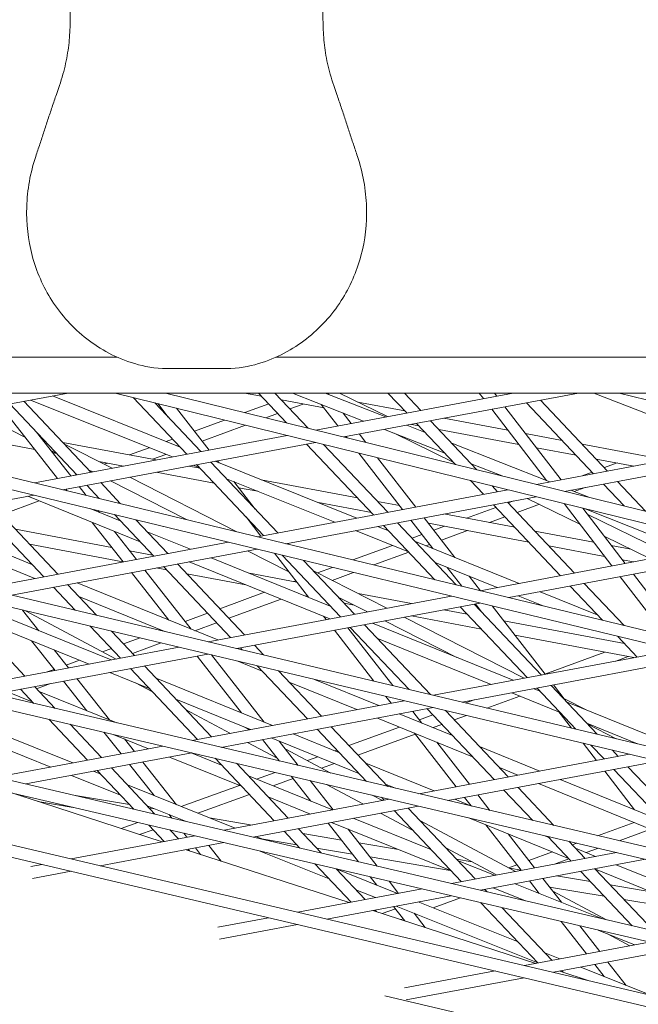
# Model space of a CAD drawing. Units: millimetres. Extents: x -4811 to 3814, y -4632 to 3814.
# Drawn here: x -717 to -640, y -1612 to -1489 of the extents above; entities that cross this region are included whole.
import ezdxf

# ---------------------------------------------------------------- set-up
doc = ezdxf.new("R2010")
doc.units = ezdxf.units.MM
doc.linetypes.add('STRICHPUNKT', pattern=[25.4, 12.7, -6.35, 0, -6.35])
doc.layers.add('BEM-SI-MIN', color=255, linetype='Continuous')
doc.layers.add('SICHER-MIN', color=7, linetype='STRICHPUNKT')
doc.layers.add('DNA Tower XL.04', color=252, linetype='Continuous', plot=False)
doc.styles.get("Standard").update_dxf_attribs({"font": 'arial.ttf'})
doc.dimstyles.new('Europa 1-75', dxfattribs={"dimscale": 50, "dimtxt": 2.5, "dimasz": 3, "dimexe": 2, "dimexo": 2.5, "dimgap": 2, "dimtad": 0, "dimdec": 3, "dimlfac": 0.001, "dimzin": 0, "dimtxsty": 'Standard', "dimcen": 0, "dimadec": 0, "dimazin": 0, "dimtfac": 1, "dimtdec": 3, "dimtofl": 0, "dimtmove": 0, "dimatfit": 3, "dimfxl": 2, "dimfxlon": 1, "dimtolj": 1, "dimtzin": 0, "dimlwd": -1, "dimlwe": -1, "dimarcsym": 0})

# ---------------------------------------------------------------- blocks, each defined once
blk = doc.blocks.new('*D84')
at = {"layer": 'BEM-SI-MIN', "color": 0, "transparency": 16777216}
for p, q in [((-4322.98, 1987.88), (-4422.14, 1987.88)), ((-4322.14, 1837.88), (-4322.14, 381.91)), ((-4322.14, -1837.93), (-4322.14, -381.95)), ((-4322.93, -1987.93), (-4422.14, -1987.93))]:
    blk.add_line(p, q, dxfattribs=at)
for points in [[(-4347.14, 1837.88), (-4297.14, 1837.88), (-4322.14, 1987.88)], [(-4347.14, -1837.93), (-4297.14, -1837.93), (-4322.14, -1987.93)]]:
    blk.add_solid(points, dxfattribs=at)
at = {"layer": 'BEM-SI-MIN', "color": 0, "transparency": 16777216, "insert": (-4322.14, -0.02), "char_height": 125, "attachment_point": 5, "rotation": 90}
blk.add_mtext('\\A1;3,976m', dxfattribs=at)
blk = doc.blocks.new('*D86')
at = {"layer": 'BEM-SI-MIN', "color": 0, "transparency": 16777216}
for p, q in [((-4610.74, 3813.93), (-4810.74, 3813.93)), ((-4710.74, 3663.93), (-4710.74, 381.46)), ((-4710.74, -3663.93), (-4710.74, -381.46)), ((-4610.74, -3813.93), (-4810.74, -3813.93))]:
    blk.add_line(p, q, dxfattribs=at)
for points in [[(-4735.74, 3663.93), (-4685.74, 3663.93), (-4710.74, 3813.93)], [(-4735.74, -3663.93), (-4685.74, -3663.93), (-4710.74, -3813.93)]]:
    blk.add_solid(points, dxfattribs=at)
at = {"layer": 'BEM-SI-MIN', "color": 0, "transparency": 16777216, "insert": (-4710.74, 0), "char_height": 125, "attachment_point": 5, "rotation": 90}
blk.add_mtext('\\A1;7,628m', dxfattribs=at)
blk = doc.blocks.new('*D88')
at = {"layer": 'BEM-SI-MIN', "color": 0, "transparency": 16777216}
for p, q in [((-1774.22, -4197.39), (-381.93, -4197.39)), ((1774.23, -4197.39), (381.94, -4197.39)), ((-1924.22, -4200.02), (-1924.22, -4297.39)), ((1924.23, -4199.34), (1924.23, -4297.39))]:
    blk.add_line(p, q, dxfattribs=at)
for points in [[(-1774.22, -4172.39), (-1774.22, -4222.39), (-1924.22, -4197.39)], [(1774.23, -4172.39), (1774.23, -4222.39), (1924.23, -4197.39)]]:
    blk.add_solid(points, dxfattribs=at)
at = {"layer": 'BEM-SI-MIN', "color": 0, "transparency": 16777216, "insert": (0.01, -4197.39), "char_height": 125, "attachment_point": 5}
blk.add_mtext('\\A1;3,848m', dxfattribs=at)
blk = doc.blocks.new('*D90')
at = {"layer": 'BEM-SI-MIN', "color": 0, "transparency": 16777216}
for p, q in [((-3813.93, -4432.04), (-3813.93, -4632.04)), ((3813.93, -4432.04), (3813.93, -4632.04)), ((-3663.93, -4532.04), (-381.46, -4532.04)), ((3663.93, -4532.04), (381.46, -4532.04))]:
    blk.add_line(p, q, dxfattribs=at)
for points in [[(-3663.93, -4507.04), (-3663.93, -4557.04), (-3813.93, -4532.04)], [(3663.93, -4507.04), (3663.93, -4557.04), (3813.93, -4532.04)]]:
    blk.add_solid(points, dxfattribs=at)
at = {"layer": 'BEM-SI-MIN', "color": 0, "transparency": 16777216, "insert": (0, -4532.04), "char_height": 125, "attachment_point": 5}
blk.add_mtext('\\A1;7,628m', dxfattribs=at)

msp = doc.modelspace()

# ---------------------------------------------------------------- linework, layer by layer
at = {"layer": 'DNA Tower XL.04', "color": 7, "linetype": 'Continuous', "lineweight": 0}
for p, q in [((-724.7016, -1531.1382, 7739.6859), (-704.8869, -1531.1382, 7739.6859)), ((-685.1133, -1531.1382, 7739.6859), (4.7015, -1531.1382, 7739.6859)), ((-691.2972, -1532.5522, 7739.6859), (-698.7028, -1532.5522, 7739.6859)), ((-886.8397, -1535.5956, 7739.6859), (239.3818, -1799.7483, 7739.6859)), ((-880.2709, -1535.5956, 7739.6859), (239.6788, -1798.2772, 7739.6859)), ((-830.5782, -1535.5956, 7739.6859), (264.45, -1795.7398, 7739.6859)), ((-824.0885, -1535.5956, 7739.6859), (264.7477, -1794.2687, 7739.6859)), ((-711.0323, -1535.5956, 7739.6859), (-724.9028, -1538.1976, 7739.6859)), ((-723.9272, -1535.5956, 7739.6859), (3.9272, -1535.5956, 7739.6859)), ((-716.5342, -1536.6277, 7739.6859), (-708.1776, -1545.4722, 7739.6859)), ((-698.0225, -1543.5672, 7739.6859), (-715.694, -1536.4701, 7739.6859)), ((-697.0609, -1542.337, 7739.6859), (-712.9506, -1535.9554, 7739.6859)), ((-711.0324, -1535.5956, 7739.6859), (-705.1729, -1535.5956, 7739.6859)), ((-705.173, -1535.5956, 7739.6859), (313.9878, -1786.4969, 7739.6859)), ((-702.9022, -1536.1546, 7739.6859), (-696.2183, -1543.2287, 7739.6859)), ((-698.8981, -1535.5956, 7739.6859), (314.2897, -1785.0265, 7739.6859)), ((-698.898, -1535.5956, 7739.6859), (-689.0393, -1535.5956, 7739.6859)), ((-689.0394, -1535.5956, 7739.6859), (-686.9104, -1535.995, 7739.6859)), ((-687.2877, -1535.5956, 7739.6859), (-683.7685, -1539.3202, 7739.6859)), ((-685.2241, -1535.5956, 7739.6859), (-681.0794, -1539.9823, 7739.6859)), ((-684.4022, -1536.4655, 7739.6859), (-679.11, -1537.4583, 7739.6859)), ((-674.1856, -1539.0956, 7739.6859), (-683.0339, -1535.5956, 7739.6859)), ((-655.5282, -1535.5956, 7739.6859), (-680.1422, -1540.213, 7739.6859)), ((-671.4194, -1538.5767, 7739.6859), (-678.9559, -1535.5956, 7739.6859)), ((-678.6541, -1535.5956, 7739.6859), (-678.5212, -1535.7675, 7739.6859)), ((-671.1889, -1538.5334, 7739.6859), (-677.1919, -1535.5956, 7739.6859)), ((-677.1918, -1535.5956, 7739.6859), (-671.145, -1535.5956, 7739.6859)), ((-647.3926, -1535.5956, 7739.6859), (-676.6239, -1541.0791, 7739.6859)), ((-674.8845, -1536.7248, 7739.6859), (-669.0428, -1537.8206, 7739.6859)), ((-671.1451, -1535.5956, 7739.6859), (-668.7938, -1538.0841, 7739.6859)), ((-669.0814, -1535.5956, 7739.6859), (-659.7479, -1535.5956, 7739.6859)), ((-669.0814, -1535.5956, 7739.6859), (-667.0409, -1537.7553, 7739.6859)), ((-659.2169, -1536.2876, 7739.6859), (-659.7479, -1535.5956, 7739.6859)), ((-657.8572, -1535.5956, 7739.6859), (-655.5283, -1535.5956, 7739.6859)), ((-657.5641, -1535.9775, 7739.6859), (-657.8572, -1535.5956, 7739.6859)), ((-652.1038, -1536.4794, 7739.6859), (-643.7472, -1545.3239, 7739.6859)), ((-647.3928, -1535.5956, 7739.6859), (-645.4581, -1535.5956, 7739.6859)), ((-635.0167, -1539.663, 7739.6859), (-645.4582, -1535.5956, 7739.6859)), ((-642.288, -1535.5956, 7739.6859), (338.507, -1781.2622, 7739.6859)), ((-716.3398, -1541.1497, 7739.6859), (-722.8777, -1537.8177, 7739.6859)), ((-719.4598, -1537.1765, 7739.6859), (-712.3332, -1546.2518, 7739.6859)), ((-718.2871, -1536.9565, 7739.6859), (-709.9305, -1545.8011, 7739.6859)), ((-700.213, -1536.8166, 7739.6859), (-694.4654, -1542.8999, 7739.6859)), ((-698.5393, -1538.5881, 7739.6859), (-699.85, -1536.906, 7739.6859)), ((-693.4294, -1542.7056, 7739.6859), (-697.497, -1537.4853, 7739.6859)), ((-686.0116, -1536.9463, 7739.6859), (-688.9814, -1538.0369, 7739.6859)), ((-681.7208, -1536.9685, 7739.6859), (-683.3586, -1537.57, 7739.6859)), ((-679.4559, -1537.0109, 7739.6859), (-677.3806, -1539.6949, 7739.6859)), ((-651.3774, -1546.5043, 7739.6859), (-658.1932, -1537.6217, 7739.6859)), ((-649.5563, -1546.4136, 7739.6859), (-656.5404, -1537.3116, 7739.6859)), ((-653.8567, -1536.8082, 7739.6859), (-645.5001, -1545.6527, 7739.6859)), ((-691.4997, -1538.9617, 7739.6859), (-695.2683, -1540.3457, 7739.6859)), ((-684.8907, -1538.1326, 7739.6859), (-686.3764, -1538.6782, 7739.6859)), ((-676.7244, -1538.0913, 7739.6859), (-675.7247, -1539.3843, 7739.6859)), ((-665.816, -1539.0517, 7739.6859), (-660.0438, -1545.1609, 7739.6859)), ((-664.1483, -1538.7388, 7739.6859), (-656.1906, -1540.2316, 7739.6859)), ((-688.8948, -1539.603, 7739.6859), (-694.3002, -1541.5881, 7739.6859)), ((-664.0503, -1543.1046, 7739.6859), (-671.5684, -1540.1308, 7739.6859)), ((-666.4839, -1540.5289, 7739.6859), (-668.8023, -1539.6119, 7739.6859)), ((-668.216, -1539.5019, 7739.6859), (-667.2901, -1539.6756, 7739.6859)), ((-667.5689, -1539.3805, 7739.6859), (-662.7329, -1544.4989, 7739.6859)), ((-664.7819, -1540.1461, 7739.6859), (-654.8226, -1542.0144, 7739.6859)), ((-726.4122, -1540.523, 7739.6859), (-715.1768, -1542.6307, 7739.6859)), ((-683.7034, -1540.881, 7739.6859), (-715.22, -1546.7933, 7739.6859)), ((-714.9604, -1540.4775, 7739.6859), (-710.6709, -1545.9399, 7739.6859)), ((-697.9959, -1541.3473, 7739.6859), (-698.7946, -1541.6407, 7739.6859)), ((-676.3501, -1541.0278, 7739.6859), (-676.2366, -1541.1745, 7739.6859)), ((-674.6942, -1540.7171, 7739.6859), (-673.8948, -1541.751, 7739.6859)), ((-663.0092, -1544.2065, 7739.6859), (-670.3627, -1540.6077, 7739.6859)), ((-653.9819, -1540.6459, 7739.6859), (-649.4225, -1541.5012, 7739.6859)), ((-620.7057, -1541.0015, 7739.6859), (-652.6204, -1546.9884, 7739.6859)), ((-712.4544, -1543.1298, 7739.6859), (-713.16, -1542.7703, 7739.6859)), ((-711.6855, -1541.7595, 7739.6859), (-700.0358, -1543.9449, 7739.6859)), ((-680.1851, -1541.7472, 7739.6859), (-711.6665, -1547.6529, 7739.6859)), ((-705.5296, -1544.9755, 7739.6859), (-711.5422, -1541.9112, 7739.6859)), ((-700.8971, -1542.4128, 7739.6859), (-703.3673, -1543.3199, 7739.6859)), ((-681.2812, -1541.9528, 7739.6859), (-672.9246, -1550.7973, 7739.6859)), ((-679.1774, -1541.9953, 7739.6859), (-671.1716, -1550.4685, 7739.6859)), ((-650.9471, -1546.6745, 7739.6859), (-663.1888, -1541.8323, 7739.6859)), ((-652.614, -1542.4287, 7739.6859), (-647.6699, -1543.3562, 7739.6859)), ((-617.2218, -1541.8741, 7739.6859), (-649.1021, -1547.8546, 7739.6859)), ((-646.9143, -1541.9718, 7739.6859), (-636.3962, -1543.9449, 7739.6859)), ((-729.5842, -1543.3189, 7739.6859), (289.6186, -1789.848, 7739.6859)), ((-712.94, -1543.0503, 7739.6859), (-712.4411, -1543.1439, 7739.6859)), ((-698.8187, -1543.2475, 7739.6859), (-700.4872, -1543.8602, 7739.6859)), ((-675.0175, -1551.1899, 7739.6859), (-692.6889, -1544.0928, 7739.6859)), ((-692.1935, -1544.2918, 7739.6859), (-692.3919, -1544.0371, 7739.6859)), ((-674.7614, -1543.0824, 7739.6859), (-669.3192, -1550.121, 7739.6859)), ((-672.4195, -1543.659, 7739.6859), (-667.6633, -1549.8104, 7739.6859)), ((-645.1617, -1543.8267, 7739.6859), (-640.464, -1544.708, 7739.6859)), ((-731.6363, -1544.3658, 7739.6859), (289.3187, -1791.3187, 7739.6859)), ((-707.9442, -1545.4284, 7739.6859), (-708.4742, -1545.1583, 7739.6859)), ((-708.432, -1545.1798, 7739.6859), (-708.4482, -1545.1858, 7739.6859)), ((-707.1908, -1544.1288, 7739.6859), (-704.1036, -1544.708, 7739.6859)), ((-706.118, -1544.3301, 7739.6859), (-706.512, -1544.4748, 7739.6859)), ((-695.9681, -1544.708, 7739.6859), (-694.5735, -1544.9696, 7739.6859)), ((-694.5997, -1544.9419, 7739.6859), (-695.4323, -1544.6075, 7739.6859)), ((-694.9934, -1544.5251, 7739.6859), (-686.6368, -1553.3696, 7739.6859)), ((-693.2405, -1544.1963, 7739.6859), (-684.8839, -1553.0408, 7739.6859)), ((-656.8871, -1545.938, 7739.6859), (-660.7551, -1544.408, 7739.6859)), ((-642.5509, -1544.3165, 7739.6859), (-644.1464, -1544.9014, 7739.6859)), ((-709.9803, -1545.7484, 7739.6859), (-710.3251, -1545.8751, 7739.6859)), ((-696.2739, -1551.3761, 7739.6859), (-705.7553, -1546.544, 7739.6859)), ((-689.9862, -1552.897, 7739.6859), (-703.3407, -1546.091, 7739.6859)), ((-700.0358, -1545.4711, 7739.6859), (-692.8209, -1546.8245, 7739.6859)), ((-677.7609, -1551.7046, 7739.6859), (-691.2741, -1546.2775, 7739.6859)), ((-686.9405, -1546.4015, 7739.6859), (-674.9533, -1548.6502, 7739.6859)), ((-660.831, -1546.5119, 7739.6859), (-659.2123, -1548.225, 7739.6859)), ((-645.6791, -1545.4633, 7739.6859), (-646.9251, -1545.92, 7739.6859)), ((-711.2886, -1547.582, 7739.6859), (-711.1313, -1547.7823, 7739.6859)), ((-711.1394, -1547.7721, 7739.6859), (-711.153, -1547.7771, 7739.6859)), ((-709.6263, -1547.2701, 7739.6859), (-708.7769, -1548.3518, 7739.6859)), ((-708.7057, -1547.0974, 7739.6859), (-707.1483, -1548.7458, 7739.6859)), ((-706.9527, -1546.7686, 7739.6859), (-704.4733, -1549.3928, 7739.6859)), ((-687.6928, -1550.0679, 7739.6859), (-690.3603, -1546.6445, 7739.6859)), ((-689.7747, -1547.396, 7739.6859), (-687.3624, -1547.8485, 7739.6859)), ((-656.1816, -1547.6565, 7739.6859), (-687.4227, -1553.5171, 7739.6859)), ((-658.1418, -1547.1739, 7739.6859), (-657.4594, -1547.8962, 7739.6859)), ((-646.0878, -1548.5967, 7739.6859), (-648.33, -1547.7097, 7739.6859)), ((-646.5259, -1547.3713, 7739.6859), (-647.9063, -1547.8773, 7739.6859)), ((-644.2752, -1546.9491, 7739.6859), (-641.6973, -1549.6775, 7739.6859)), ((-642.5223, -1546.6203, 7739.6859), (-639.0082, -1550.3395, 7739.6859)), ((-715.2598, -1548.327, 7739.6859), (-746.1255, -1554.1171, 7739.6859)), ((-702.0384, -1554.154, 7739.6859), (-716.0368, -1548.4727, 7739.6859)), ((-652.6633, -1548.5226, 7739.6859), (-683.8691, -1554.3766, 7739.6859)), ((-647.2062, -1551.9403, 7739.6859), (-653.7668, -1548.7296, 7739.6859)), ((-722.4179, -1549.6698, 7739.6859), (-714.0613, -1558.5143, 7739.6859)), ((-720.665, -1549.3409, 7739.6859), (-712.3084, -1558.1854, 7739.6859)), ((-714.6167, -1549.049, 7739.6859), (-719.3117, -1550.7732, 7739.6859)), ((-704.5192, -1551.5283, 7739.6859), (-708.199, -1550.0349, 7739.6859)), ((-707.2808, -1550.257, 7739.6859), (-707.1073, -1550.478, 7739.6859)), ((-679.8096, -1549.2653, 7739.6859), (-673.2007, -1550.5051, 7739.6859)), ((-672.4451, -1549.1207, 7739.6859), (-669.6935, -1549.6369, 7739.6859)), ((-657.6689, -1549.8586, 7739.6859), (-661.3391, -1551.2041, 7739.6859)), ((-657.9875, -1549.5214, 7739.6859), (-649.6309, -1558.3659, 7739.6859)), ((-656.2345, -1549.1926, 7739.6859), (-647.8779, -1558.0371, 7739.6859)), ((-655.4512, -1549.0456, 7739.6859), (-656.1361, -1549.2967, 7739.6859)), ((-652.2526, -1549.4707, 7739.6859), (-655.015, -1550.4833, 7739.6859)), ((-643.2012, -1557.1598, 7739.6859), (-649.1685, -1549.383, 7739.6859)), ((-641.5484, -1556.8497, 7739.6859), (-646.8375, -1549.9569, 7739.6859)), ((-638.2743, -1553.3004, 7739.6859), (-646.545, -1550.0289, 7739.6859)), ((-715.5311, -1556.9587, 7739.6859), (-729.9637, -1551.0853, 7739.6859)), ((-705.2582, -1550.7462, 7739.6859), (-700.3491, -1555.942, 7739.6859)), ((-702.5832, -1551.3932, 7739.6859), (-698.5961, -1555.6131, 7739.6859)), ((-686.9726, -1553.4326, 7739.6859), (-688.8321, -1551.0462, 7739.6859)), ((-668.2886, -1551.4538, 7739.6859), (-665.554, -1554.9906, 7739.6859)), ((-666.6327, -1551.1432, 7739.6859), (-662.804, -1556.0951, 7739.6859)), ((-664.1483, -1550.6771, 7739.6859), (-655.3331, -1552.3308, 7739.6859)), ((-656.5477, -1551.0452, 7739.6859), (-658.4563, -1551.7449, 7739.6859)), ((-635.9198, -1555.7938, 7739.6859), (-646.2305, -1550.7478, 7739.6859)), ((-715.1748, -1558.7231, 7739.6859), (-732.6876, -1551.5963, 7739.6859)), ((-717.596, -1552.589, 7739.6859), (-705.5877, -1554.8417, 7739.6859)), ((-708.0408, -1551.7179, 7739.6859), (-704.162, -1556.6572, 7739.6859)), ((-671.047, -1552.7845, 7739.6859), (-672.4273, -1552.2302, 7739.6859)), ((-671.6997, -1552.0937, 7739.6859), (-665.2986, -1558.8685, 7739.6859)), ((-669.9468, -1551.7649, 7739.6859), (-662.6237, -1559.5156, 7739.6859)), ((-666.0955, -1551.838, 7739.6859), (-653.5805, -1554.1857, 7739.6859)), ((-664.093, -1552.2137, 7739.6859), (-665.427, -1552.7027, 7739.6859)), ((-705.2413, -1552.8541, 7739.6859), (-702.4997, -1556.3454, 7739.6859)), ((-695.7637, -1555.0818, 7739.6859), (-701.1721, -1552.8868, 7739.6859)), ((-668.5858, -1555.3894, 7739.6859), (-675.1707, -1552.7449, 7739.6859)), ((-666.9043, -1553.2442, 7739.6859), (-668.1259, -1553.6921, 7739.6859)), ((-661.2102, -1552.7544, 7739.6859), (-664.4645, -1553.9474, 7739.6859)), ((-652.8249, -1552.8013, 7739.6859), (-645.4897, -1554.1773, 7739.6859)), ((-638.3866, -1556.2566, 7739.6859), (-644.1786, -1553.422, 7739.6859)), ((-845.36, -1554.1625, 7739.6859), (214.4132, -1801.8657, 7739.6859)), ((-691.016, -1554.1912, 7739.6859), (-721.6356, -1559.9352, 7739.6859)), ((-687.4625, -1555.0507, 7739.6859), (-718.046, -1560.7879, 7739.6859)), ((-715.8434, -1554.444, 7739.6859), (-704.1822, -1556.6315, 7739.6859)), ((-683.659, -1554.3372, 7739.6859), (-683.5485, -1554.4542, 7739.6859)), ((-670.5759, -1554.5902, 7739.6859), (-675.5093, -1556.3987, 7739.6859)), ((-654.7558, -1559.3273, 7739.6859), (-667.7215, -1554.1201, 7739.6859)), ((-665.9418, -1554.489, 7739.6859), (-666.392, -1554.6541, 7739.6859)), ((-628.6599, -1554.4319, 7739.6859), (-659.6253, -1560.2408, 7739.6859)), ((-651.0723, -1554.6563, 7739.6859), (-644.1217, -1555.9601, 7739.6859)), ((-643.2811, -1554.5917, 7739.6859), (-640.861, -1555.0456, 7739.6859)), ((-845.0334, -1555.7793, 7739.6859), (214.1141, -1803.3363, 7739.6859)), ((-703.351, -1555.2613, 7739.6859), (-700.484, -1555.7991, 7739.6859)), ((-698.4916, -1555.5935, 7739.6859), (-698.6912, -1555.5125, 7739.6859)), ((-678.3363, -1562.1548, 7739.6859), (-693.1921, -1556.1255, 7739.6859)), ((-683.5041, -1557.8841, 7739.6859), (-688.6329, -1555.2703, 7739.6859)), ((-681.0275, -1561.0626, 7739.6859), (-685.3053, -1555.5725, 7739.6859)), ((-684.3334, -1555.8076, 7739.6859), (-677.0554, -1563.5105, 7739.6859)), ((-668.5375, -1555.4406, 7739.6859), (-672.8836, -1557.0338, 7739.6859)), ((-625.1415, -1555.2981, 7739.6859), (-656.0718, -1561.1004, 7739.6859)), ((-641.9131, -1556.3744, 7739.6859), (-640.464, -1556.6463, 7739.6859)), ((-700.0358, -1557.4094, 7739.6859), (-698.7314, -1557.6541, 7739.6859)), ((-699.1242, -1557.2383, 7739.6859), (-690.7676, -1566.0829, 7739.6859)), ((-697.3713, -1556.9095, 7739.6859), (-689.0147, -1565.754, 7739.6859)), ((-695.9681, -1556.6463, 7739.6859), (-695.8371, -1556.6709, 7739.6859)), ((-678.3747, -1563.758, 7739.6859), (-695.9199, -1556.6372, 7739.6859)), ((-681.6584, -1556.4546, 7739.6859), (-675.3024, -1563.1817, 7739.6859)), ((-678.0455, -1557.3285, 7739.6859), (-679.9331, -1558.0205, 7739.6859)), ((-657.4993, -1559.842, 7739.6859), (-665.2603, -1556.725, 7739.6859)), ((-663.7413, -1557.3351, 7739.6859), (-661.9246, -1559.6847, 7739.6859)), ((-703.1174, -1557.9874, 7739.6859), (-698.4745, -1563.8999, 7739.6859)), ((-701.4551, -1557.6756, 7739.6859), (-695.6715, -1565.0406, 7739.6859)), ((-696.2232, -1558.1246, 7739.6859), (-688.8448, -1559.5087, 7739.6859)), ((-688.4202, -1558.0622, 7739.6859), (-682.5, -1559.1728, 7739.6859)), ((-671.2848, -1562.428, 7739.6859), (-680.4072, -1557.7789, 7739.6859)), ((-675.4199, -1557.9636, 7739.6859), (-678.1098, -1558.9497, 7739.6859)), ((-660.9912, -1558.4395, 7739.6859), (-659.6019, -1560.2364, 7739.6859)), ((-636.5552, -1565.8211, 7739.6859), (-642.1775, -1558.4939, 7739.6859)), ((-634.2336, -1566.3827, 7739.6859), (-640.5247, -1558.1838, 7739.6859)), ((-712.8364, -1559.8107, 7739.6859), (-710.138, -1562.6666, 7739.6859)), ((-711.0835, -1559.4818, 7739.6859), (-707.4771, -1563.2988, 7739.6859)), ((-692.3712, -1566.3837, 7739.6859), (-709.884, -1559.2568, 7739.6859)), ((-682.628, -1559.0084, 7739.6859), (-682.8813, -1559.1013, 7739.6859)), ((-648.406, -1559.6623, 7739.6859), (-644.3738, -1563.9299, 7739.6859)), ((-646.6531, -1559.3335, 7739.6859), (-641.6988, -1564.5769, 7739.6859)), ((-698.9577, -1565.3227, 7739.6859), (-709.6923, -1560.9542, 7739.6859)), ((-663.2187, -1560.9149, 7739.6859), (-693.5561, -1566.606, 7739.6859)), ((-686.5421, -1560.4433, 7739.6859), (-692.1055, -1562.4828, 7739.6859)), ((-684.4738, -1561.2827, 7739.6859), (-690.9843, -1563.6694, 7739.6859)), ((-681.4279, -1560.9001, 7739.6859), (-681.1072, -1560.9602, 7739.6859)), ((-673.6994, -1562.881, 7739.6859), (-677.3392, -1561.026, 7739.6859)), ((-674.8599, -1560.606, 7739.6859), (-668.216, -1561.8524, 7739.6859)), ((-663.4086, -1560.869, 7739.6859), (-663.3431, -1560.9382, 7739.6859)), ((-651.7827, -1562.1378, 7739.6859), (-654.9091, -1560.8822, 7739.6859)), ((-645.0331, -1563.2321, 7739.6859), (-652.1656, -1560.3676, 7739.6859)), ((-724.7957, -1562.0541, 7739.6859), (-716.4392, -1570.8986, 7739.6859)), ((-705.6722, -1568.8788, 7739.6859), (-723.2392, -1561.7621, 7739.6859)), ((-659.6651, -1561.7744, 7739.6859), (-689.9665, -1567.4587, 7739.6859)), ((-676.603, -1561.8052, 7739.6859), (-675.3486, -1562.0405, 7739.6859)), ((-662.1182, -1562.2346, 7739.6859), (-653.7616, -1571.0791, 7739.6859)), ((-660.3653, -1561.9058, 7739.6859), (-652.0087, -1570.7503, 7739.6859)), ((-660.2272, -1561.8799, 7739.6859), (-659.4949, -1562.827, 7739.6859)), ((-658.1245, -1562.1471, 7739.6859), (-651.5405, -1570.6625, 7739.6859)), ((-708.4027, -1569.3911, 7739.6859), (-723.7306, -1563.1815, 7739.6859)), ((-716.7086, -1562.6474, 7739.6859), (-714.6577, -1565.2387, 7739.6859)), ((-705.0213, -1568.7568, 7739.6859), (-716.3573, -1562.7309, 7739.6859)), ((-693.6382, -1563.0447, 7739.6859), (-696.434, -1564.0696, 7739.6859)), ((-678.8567, -1563.8485, 7739.6859), (-679.1827, -1563.4301, 7739.6859)), ((-654.1624, -1571.1543, 7739.6859), (-669.0959, -1563.5436, 7739.6859)), ((-668.216, -1563.3785, 7739.6859), (-659.491, -1565.0153, 7739.6859)), ((-664.1483, -1562.6154, 7739.6859), (-661.2436, -1563.1603, 7739.6859)), ((-708.2597, -1564.6546, 7739.6859), (-704.4798, -1568.6552, 7739.6859)), ((-692.517, -1564.2313, 7739.6859), (-695.2228, -1565.2232, 7739.6859)), ((-670.5474, -1572.0721, 7739.6859), (-676.1601, -1564.8688, 7739.6859)), ((-675.8305, -1564.8069, 7739.6859), (-668.5084, -1572.5565, 7739.6859)), ((-674.0775, -1564.4781, 7739.6859), (-665.8475, -1573.1887, 7739.6859)), ((-655.53, -1571.4109, 7739.6859), (-673.0752, -1564.2901, 7739.6859)), ((-662.5638, -1568.5562, 7739.6859), (-671.5105, -1563.9965, 7739.6859)), ((-656.679, -1564.0166, 7739.6859), (-641.6234, -1566.8409, 7739.6859)), ((-641.6629, -1564.5856, 7739.6859), (-641.7076, -1564.5677, 7739.6859)), ((-705.5988, -1565.2867, 7739.6859), (-702.7269, -1568.3263, 7739.6859)), ((-702.0524, -1566.1293, 7739.6859), (-704.0952, -1566.8781, 7739.6859)), ((-699.3817, -1565.1502, 7739.6859), (-699.5006, -1565.1938, 7739.6859)), ((-672.8809, -1571.5177, 7739.6859), (-677.8192, -1565.18, 7739.6859)), ((-658.2579, -1571.9226, 7739.6859), (-672.5083, -1566.139, 7739.6859)), ((-655.2988, -1565.8017, 7739.6859), (-640.464, -1568.5846, 7739.6859)), ((-642.4837, -1565.9303, 7739.6859), (-640.0494, -1568.5068, 7739.6859)), ((-697.1824, -1567.2862, 7739.6859), (-723.8379, -1572.2866, 7739.6859)), ((-715.588, -1566.4802, 7739.6859), (-712.6531, -1570.1884, 7739.6859)), ((-705.628, -1567.44, 7739.6859), (-706.735, -1567.8458, 7739.6859)), ((-699.4081, -1566.7575, 7739.6859), (-702.9741, -1568.0647, 7739.6859)), ((-689.3968, -1567.5941, 7739.6859), (-689.8042, -1567.4283, 7739.6859)), ((-689.5427, -1567.3792, 7739.6859), (-689.3232, -1567.6116, 7739.6859)), ((-687.7898, -1567.0504, 7739.6859), (-686.6623, -1568.2437, 7739.6859)), ((-693.5928, -1568.139, 7739.6859), (-720.2226, -1573.1346, 7739.6859)), ((-712.7722, -1567.6209, 7739.6859), (-710.9874, -1569.8759, 7739.6859)), ((-704.5068, -1568.6266, 7739.6859), (-704.6946, -1568.6955, 7739.6859)), ((-694.9462, -1568.3929, 7739.6859), (-689.3823, -1575.4782, 7739.6859)), ((-693.1571, -1568.2425, 7739.6859), (-686.5853, -1576.6113, 7739.6859)), ((-635.4213, -1567.6386, 7739.6859), (-665.4766, -1573.2768, 7739.6859)), ((-631.8678, -1568.4982, 7739.6859), (-661.887, -1574.1296, 7739.6859)), ((-644.0741, -1567.9074, 7739.6859), (-651.5618, -1570.6348, 7739.6859)), ((-641.1813, -1568.45, 7739.6859), (-642.7046, -1569.0049, 7739.6859)), ((-709.6128, -1568.9008, 7739.6859), (-711.2765, -1569.5107, 7739.6859)), ((-701.502, -1569.6227, 7739.6859), (-693.1454, -1578.4672, 7739.6859)), ((-686.8181, -1570.2629, 7739.6859), (-689.8556, -1569.0268, 7739.6859)), ((-687.4449, -1569.5995, 7739.6859), (-681.1861, -1576.2238, 7739.6859)), ((-712.7592, -1570.0543, 7739.6859), (-713.6199, -1570.3698, 7739.6859)), ((-700.9206, -1572.4222, 7739.6859), (-705.8278, -1570.4342, 7739.6859)), ((-703.255, -1569.9516, 7739.6859), (-694.8984, -1578.7961, 7739.6859)), ((-684.784, -1570.2317, 7739.6859), (-679.4332, -1575.8949, 7739.6859)), ((-715.2143, -1572.195, 7739.6859), (-712.648, -1574.9112, 7739.6859)), ((-713.2207, -1571.8211, 7739.6859), (-714.9639, -1572.4601, 7739.6859)), ((-711.6013, -1571.5173, 7739.6859), (-708.6746, -1575.2151, 7739.6859)), ((-709.9357, -1571.2048, 7739.6859), (-705.8644, -1576.3487, 7739.6859)), ((-700.5161, -1572.8504, 7739.6859), (-702.6061, -1571.7394, 7739.6859)), ((-685.5303, -1577.0387, 7739.6859), (-700.0547, -1571.1546, 7739.6859)), ((-675.0152, -1575.0661, 7739.6859), (-683.4653, -1571.6274, 7739.6859)), ((-672.2914, -1574.5552, 7739.6859), (-680.2947, -1571.2982, 7739.6859)), ((-650.7838, -1572.0467, 7739.6859), (-645.0327, -1578.1336, 7739.6859)), ((-650.5099, -1571.9953, 7739.6859), (-649.0572, -1573.8741, 7739.6859)), ((-715.4964, -1574.0806, 7739.6859), (-718.5973, -1572.8297, 7739.6859)), ((-716.9672, -1572.5239, 7739.6859), (-715.2992, -1574.2893, 7739.6859)), ((-704.9553, -1576.7154, 7739.6859), (-714.6312, -1572.8121, 7739.6859)), ((-670.7408, -1574.2643, 7739.6859), (-671.4067, -1573.4097, 7739.6859)), ((-654.6899, -1573.3707, 7739.6859), (-658.7918, -1574.8649, 7739.6859)), ((-649.6725, -1575.407, 7739.6859), (-655.6862, -1572.9663, 7739.6859)), ((-652.1534, -1572.7813, 7739.6859), (-652.9583, -1572.4546, 7739.6859)), ((-652.5368, -1572.3755, 7739.6859), (-647.6936, -1577.5014, 7739.6859)), ((-710.4472, -1581.7129, 7739.6859), (-728.1109, -1574.6143, 7739.6859)), ((-688.2608, -1577.5509, 7739.6859), (-697.5772, -1573.7767, 7739.6859)), ((-669.1029, -1573.957, 7739.6859), (-695.5574, -1578.9197, 7739.6859)), ((-665.5133, -1574.8098, 7739.6859), (-691.9421, -1579.7677, 7739.6859)), ((-660.3794, -1573.8467, 7739.6859), (-661.4444, -1574.2347, 7739.6859)), ((-646.3423, -1575.1398, 7739.6859), (-649.2078, -1573.6794, 7739.6859)), ((-635.4132, -1579.5754, 7739.6859), (-648.8062, -1574.1398, 7739.6859)), ((-690.7832, -1578.0241, 7739.6859), (-696.3701, -1575.0543, 7739.6859)), ((-663.0771, -1578.3049, 7739.6859), (-669.7244, -1575.5998, 7739.6859)), ((-669.689, -1575.6142, 7739.6859), (-669.7033, -1575.5958, 7739.6859)), ((-666.9045, -1576.7474, 7739.6859), (-668.0442, -1575.2846, 7739.6859)), ((-665.5201, -1575.7193, 7739.6859), (-667.2224, -1576.3394, 7739.6859)), ((-666.249, -1574.9478, 7739.6859), (-657.8924, -1583.7923, 7739.6859)), ((-663.9692, -1575.1766, 7739.6859), (-656.1395, -1583.4635, 7739.6859)), ((-661.3536, -1575.798, 7739.6859), (-662.8627, -1576.3477, 7739.6859)), ((-649.8118, -1575.3505, 7739.6859), (-648.251, -1577.369, 7739.6859)), ((-713.1897, -1582.2274, 7739.6859), (-727.1965, -1576.5984, 7739.6859)), ((-713.429, -1576.2687, 7739.6859), (-708.6106, -1581.3684, 7739.6859)), ((-710.7778, -1576.8905, 7739.6859), (-706.8577, -1581.0396, 7739.6859)), ((-688.4211, -1577.581, 7739.6859), (-689.1725, -1577.1816, 7739.6859)), ((-678.2083, -1577.1913, 7739.6859), (-671.171, -1584.6395, 7739.6859)), ((-669.6836, -1577.2359, 7739.6859), (-675.9943, -1579.5346, 7739.6859)), ((-660.5911, -1580.9361, 7739.6859), (-672.4483, -1576.1108, 7739.6859)), ((-664.398, -1576.907, 7739.6859), (-665.5137, -1577.3134, 7739.6859)), ((-640.0204, -1579.3244, 7739.6859), (-646.3254, -1576.7655, 7739.6859)), ((-642.6699, -1578.6949, 7739.6859), (-646.2042, -1576.8937, 7739.6859)), ((-706.5669, -1577.8782, 7739.6859), (-704.4258, -1580.5833, 7739.6859)), ((-700.9794, -1579.9368, 7739.6859), (-705.4099, -1578.1496, 7739.6859)), ((-677.2447, -1580.3953, 7739.6859), (-682.9554, -1578.0818, 7739.6859)), ((-679.9613, -1577.5201, 7739.6859), (-673.8222, -1584.0177, 7739.6859)), ((-667.7347, -1578.1224, 7739.6859), (-674.8721, -1580.7223, 7739.6859)), ((-662.625, -1584.6801, 7739.6859), (-667.8412, -1577.9856, 7739.6859)), ((-699.2072, -1579.6044, 7739.6859), (-719.9009, -1583.4864, 7739.6859)), ((-703.9838, -1578.7248, 7739.6859), (-702.7601, -1580.2709, 7739.6859)), ((-684.9467, -1581.1267, 7739.6859), (-688.6611, -1579.1522, 7739.6859)), ((-686.775, -1578.7984, 7739.6859), (-684.6755, -1581.4721, 7739.6859)), ((-674.7673, -1583.0174, 7739.6859), (-685.6859, -1578.5941, 7739.6859)), ((-684.7214, -1578.9848, 7739.6859), (-682.3376, -1582.0204, 7739.6859)), ((-660.9659, -1584.3689, 7739.6859), (-665.0567, -1579.1188, 7739.6859)), ((-652.2116, -1582.7267, 7739.6859), (-659.7243, -1579.6694, 7739.6859)), ((-646.7907, -1579.2577, 7739.6859), (-645.1349, -1581.3991, 7739.6859)), ((-645.8153, -1579.4894, 7739.6859), (-644.1802, -1581.22, 7739.6859)), ((-695.5919, -1580.4523, 7739.6859), (-716.2786, -1584.333, 7739.6859)), ((-691.8808, -1581.9898, 7739.6859), (-695.6602, -1580.4652, 7739.6859)), ((-691.9206, -1579.7636, 7739.6859), (-691.9095, -1579.7753, 7739.6859)), ((-678.2788, -1582.9724, 7739.6859), (-683.9627, -1579.951, 7739.6859)), ((-679.8749, -1580.9482, 7739.6859), (-681.1873, -1581.4263, 7739.6859)), ((-677.5295, -1580.0939, 7739.6859), (-677.7714, -1580.182, 7739.6859)), ((-641.0234, -1580.6278, 7739.6859), (-667.277, -1585.5528, 7739.6859)), ((-643.1544, -1580.1216, 7739.6859), (-642.4272, -1580.8912, 7739.6859)), ((-703.374, -1581.9122, 7739.6859), (-700.3062, -1585.7883, 7739.6859)), ((-701.7084, -1581.5997, 7739.6859), (-697.501, -1586.9157, 7739.6859)), ((-689.4114, -1584.6035, 7739.6859), (-698.3971, -1580.9786, 7739.6859)), ((-692.6905, -1581.1328, 7739.6859), (-685.3169, -1588.937, 7739.6859)), ((-690.0394, -1581.7547, 7739.6859), (-683.564, -1588.6081, 7739.6859)), ((-677.8, -1581.7888, 7739.6859), (-679.4053, -1582.3736, 7739.6859)), ((-665.3884, -1585.1985, 7739.6859), (-673.9013, -1581.7498, 7739.6859)), ((-637.4337, -1581.4806, 7739.6859), (-663.6617, -1586.4008, 7739.6859)), ((-758.4368, -1582.4503, 7739.6859), (188.951, -1805.0367, 7739.6859)), ((-704.4992, -1585.7199, 7739.6859), (-710.6006, -1583.2679, 7739.6859)), ((-706.9616, -1583.1137, 7739.6859), (-707.8582, -1582.7534, 7739.6859)), ((-707.3857, -1582.6648, 7739.6859), (-702.8423, -1587.4735, 7739.6859)), ((-705.6328, -1582.3359, 7739.6859), (-700.1937, -1588.0926, 7739.6859)), ((-678.0424, -1587.5723, 7739.6859), (-688.5462, -1583.335, 7739.6859)), ((-685.203, -1582.889, 7739.6859), (-687.5408, -1583.7406, 7739.6859)), ((-683.1924, -1583.3606, 7739.6859), (-680.7394, -1586.4843, 7739.6859)), ((-654.9355, -1583.2376, 7739.6859), (-657.2383, -1582.3005, 7739.6859)), ((-644.1044, -1582.732, 7739.6859), (-640.3882, -1587.5382, 7739.6859)), ((-642.9553, -1582.5164, 7739.6859), (-634.5987, -1591.3609, 7739.6859)), ((-641.2024, -1582.1876, 7739.6859), (-632.8458, -1591.0321, 7739.6859)), ((-758.1215, -1584.0652, 7739.6859), (188.6474, -1806.5062, 7739.6859)), ((-690.1945, -1589.852, 7739.6859), (-703.6347, -1584.4507, 7739.6859)), ((-689.6478, -1584.5081, 7739.6859), (-696.9097, -1587.1533, 7739.6859)), ((-682.9528, -1583.6658, 7739.6859), (-685.4613, -1584.5795, 7739.6859)), ((-680.8546, -1583.9089, 7739.6859), (-677.9861, -1587.5618, 7739.6859)), ((-674.183, -1586.8483, 7739.6859), (-678.8109, -1584.3883, 7739.6859)), ((-670.2026, -1584.8666, 7739.6859), (-671.4239, -1584.3718, 7739.6859)), ((-634.8557, -1591.4091, 7739.6859), (-652.3685, -1584.2823, 7739.6859)), ((-636.8501, -1588.9781, 7739.6859), (-649.6447, -1583.7713, 7739.6859)), ((-699.2841, -1591.5571, 7739.6859), (-718.0533, -1585.4586, 7739.6859)), ((-716.9527, -1585.7159, 7739.6859), (-716.8446, -1585.8514, 7739.6859)), ((-716.4594, -1585.9765, 7739.6859), (-716.912, -1585.7254, 7739.6859)), ((-710.0946, -1585.7784, 7739.6859), (-703.3842, -1586.8999, 7739.6859)), ((-688.4168, -1585.6561, 7739.6859), (-694.826, -1587.9907, 7739.6859)), ((-671.8209, -1586.4052, 7739.6859), (-673.0917, -1585.7297, 7739.6859)), ((-658.4258, -1587.6289, 7739.6859), (-659.9284, -1585.7004, 7739.6859)), ((-656.6675, -1585.0887, 7739.6859), (-653.0837, -1588.8818, 7739.6859)), ((-654.9146, -1584.7599, 7739.6859), (-650.4326, -1589.5036, 7739.6859)), ((-714.8183, -1586.5097, 7739.6859), (-710.3893, -1587.25, 7739.6859)), ((-696.373, -1588.9856, 7739.6859), (-701.1723, -1587.0569, 7739.6859)), ((-670.9267, -1586.2375, 7739.6859), (-691.5657, -1590.1092, 7739.6859)), ((-667.3114, -1587.0854, 7739.6859), (-687.9434, -1590.9559, 7739.6859)), ((-680.7792, -1588.0857, 7739.6859), (-686.0767, -1585.9487, 7739.6859)), ((-671.952, -1585.997, 7739.6859), (-671.6047, -1586.3647, 7739.6859)), ((-660.7143, -1587.0921, 7739.6859), (-662.8135, -1586.2417, 7739.6859)), ((-660.76, -1587.0735, 7739.6859), (-661.5874, -1586.0117, 7739.6859)), ((-700.9336, -1587.3095, 7739.6859), (-700.2661, -1587.421, 7739.6859)), ((-698.4299, -1588.159, 7739.6859), (-698.0941, -1588.5833, 7739.6859)), ((-668.0849, -1590.0899, 7739.6859), (-672.0609, -1587.9764, 7739.6859)), ((-670.3798, -1587.661, 7739.6859), (-662.0232, -1596.5056, 7739.6859)), ((-668.6269, -1587.3322, 7739.6859), (-660.2703, -1596.1767, 7739.6859)), ((-702.34, -1589.1314, 7739.6859), (-704.4191, -1589.8887, 7739.6859)), ((-700.9743, -1589.4506, 7739.6859), (-699.0292, -1591.5093, 7739.6859)), ((-693.3796, -1588.572, 7739.6859), (-688.0867, -1589.4566, 7739.6859)), ((-678.6038, -1589.2038, 7739.6859), (-674.8191, -1594.0234, 7739.6859)), ((-663.3263, -1595.1263, 7739.6859), (-678.1968, -1589.1275, 7739.6859)), ((-665.7958, -1592.5127, 7739.6859), (-675.46, -1588.6141, 7739.6859)), ((-655.2207, -1595.2295, 7739.6859), (-667.1636, -1588.8809, 7739.6859)), ((-648.6139, -1593.6126, 7739.6859), (-661.1698, -1588.5259, 7739.6859)), ((-654.5091, -1595.096, 7739.6859), (-658.9173, -1589.4385, 7739.6859)), ((-640.4367, -1589.138, 7739.6859), (-644.988, -1590.7807, 7739.6859)), ((-700.4262, -1590.0307, 7739.6859), (-702.1027, -1590.6413, 7739.6859)), ((-698.3258, -1590.0696, 7739.6859), (-697.2762, -1591.1805, 7739.6859)), ((-696.5981, -1590.4734, 7739.6859), (-696.1985, -1590.9783, 7739.6859)), ((-684.092, -1590.2334, 7739.6859), (-682.1243, -1592.316, 7739.6859)), ((-682.3391, -1589.9045, 7739.6859), (-679.4758, -1592.935, 7739.6859)), ((-681.7639, -1590.5133, 7739.6859), (-676.9428, -1591.3191, 7739.6859)), ((-676.0888, -1589.9779, 7739.6859), (-672.4831, -1594.5694, 7739.6859)), ((-652.85, -1594.7847, 7739.6859), (-656.1386, -1590.5642, 7739.6859)), ((-651.0914, -1590.9905, 7739.6859), (-651.6816, -1590.7514, 7739.6859)), ((-638.4677, -1590.022, 7739.6859), (-642.3099, -1591.4088, 7739.6859)), ((-695.2219, -1590.7951, 7739.6859), (-710.6226, -1593.6841, 7739.6859)), ((-691.5996, -1591.6417, 7739.6859), (-707.0107, -1594.5327, 7739.6859)), ((-693.4811, -1591.9947, 7739.6859), (-691.9384, -1593.9439, 7739.6859)), ((-686.7585, -1591.2328, 7739.6859), (-687.6055, -1590.8925, 7739.6859)), ((-686.901, -1591.1756, 7739.6859), (-682.5081, -1591.9097, 7739.6859)), ((-674.7474, -1591.686, 7739.6859), (-669.8084, -1592.5114, 7739.6859)), ((-651.2136, -1590.8612, 7739.6859), (-648.3109, -1593.9332, 7739.6859)), ((-648.5624, -1591.483, 7739.6859), (-646.558, -1593.6044, 7739.6859)), ((-647.5754, -1591.7145, 7739.6859), (-648.1483, -1591.9213, 7739.6859)), ((-675.9904, -1599.1257, 7739.6859), (-696.3063, -1592.5247, 7739.6859)), ((-696.0513, -1592.4768, 7739.6859), (-695.8732, -1592.6654, 7739.6859)), ((-695.1468, -1592.3072, 7739.6859), (-694.5136, -1593.1072, 7739.6859)), ((-678.475, -1596.1783, 7739.6859), (-687.2115, -1592.6674, 7739.6859)), ((-680.0575, -1592.3193, 7739.6859), (-675.5681, -1593.0696, 7739.6859)), ((-657.5828, -1595.6726, 7739.6859), (-663.939, -1592.2938, 7739.6859)), ((-642.6463, -1592.8706, 7739.6859), (-663.2306, -1596.7321, 7739.6859)), ((-650.6024, -1592.807, 7739.6859), (-653.5594, -1593.8743, 7739.6859)), ((-645.2465, -1593.3584, 7739.6859), (-647.748, -1592.345, 7739.6859)), ((-644.8973, -1592.3426, 7739.6859), (-646.4079, -1592.8878, 7739.6859)), ((-714.2692, -1594.3682, 7739.6859), (-715.6584, -1594.6288, 7739.6859)), ((-680.2563, -1594.293, 7739.6859), (-675.7354, -1599.0779, 7739.6859)), ((-673.3728, -1593.4365, 7739.6859), (-663.3719, -1595.108, 7739.6859)), ((-662.5942, -1593.7171, 7739.6859), (-660.6502, -1594.042, 7739.6859)), ((-657.8422, -1595.7212, 7739.6859), (-662.4611, -1593.8579, 7739.6859)), ((-639.031, -1593.7186, 7739.6859), (-659.6083, -1597.5787, 7739.6859)), ((-655.0436, -1594.41, 7739.6859), (-656.0673, -1594.7794, 7739.6859)), ((-648.5636, -1593.6659, 7739.6859), (-650.3795, -1594.3213, 7739.6859)), ((-625.1045, -1601.5182, 7739.6859), (-642.6716, -1594.4015, 7739.6859)), ((-710.6574, -1595.2168, 7739.6859), (-715.456, -1596.117, 7739.6859)), ((-677.6078, -1594.9121, 7739.6859), (-673.9825, -1598.749, 7739.6859)), ((-669.9418, -1597.991, 7739.6859), (-677.5971, -1594.9146, 7739.6859)), ((-655.989, -1594.8211, 7739.6859), (-654.5338, -1595.0643, 7739.6859)), ((-647.0861, -1595.2296, 7739.6859), (-640.6884, -1602.0009, 7739.6859)), ((-645.3331, -1594.9008, 7739.6859), (-638.0398, -1602.6199, 7739.6859)), ((-627.8351, -1602.0304, 7739.6859), (-645.2706, -1594.967, 7739.6859)), ((-673.3375, -1595.9102, 7739.6859), (-672.5157, -1596.9566, 7739.6859)), ((-671.0015, -1596.4562, 7739.6859), (-669.8149, -1597.9672, 7739.6859)), ((-644.4621, -1601.1189, 7739.6859), (-655.2598, -1596.763, 7739.6859)), ((-652.2705, -1597.9689, 7739.6859), (-653.4715, -1596.4275, 7739.6859)), ((-649.4972, -1599.0877, 7739.6859), (-651.8125, -1596.1163, 7739.6859)), ((-650.1289, -1595.8004, 7739.6859), (-645.875, -1596.5114, 7739.6859)), ((-666.8867, -1597.4179, 7739.6859), (-682.3689, -1600.3223, 7739.6859)), ((-672.6843, -1598.5055, 7739.6859), (-675.1481, -1597.5153, 7739.6859)), ((-659.0454, -1597.4731, 7739.6859), (-658.7578, -1597.7775, 7739.6859)), ((-653.9948, -1598.8908, 7739.6859), (-657.9966, -1597.2764, 7739.6859)), ((-650.9851, -1597.1782, 7739.6859), (-644.1687, -1598.3174, 7739.6859)), ((-643.8899, -1601.2526, 7739.6859), (-650.5822, -1597.6951, 7739.6859)), ((-643.4244, -1596.921, 7739.6859), (-638.3568, -1597.7679, 7739.6859)), ((-663.2644, -1598.2646, 7739.6859), (-678.757, -1601.1709, 7739.6859)), ((-654.9133, -1604.0306, 7739.6859), (-667.3527, -1599.0315, 7739.6859)), ((-662.0752, -1598.5425, 7739.6859), (-665.4966, -1599.7774, 7739.6859)), ((-659.5384, -1599.1355, 7739.6859), (-652.4417, -1606.6465, 7739.6859)), ((-641.7181, -1598.727, 7739.6859), (-631.9665, -1600.3567, 7739.6859)), ((-652.6967, -1606.6943, 7739.6859), (-673.0126, -1600.0933, 7739.6859)), ((-672.7576, -1600.0454, 7739.6859), (-672.5795, -1600.234, 7739.6859)), ((-670.2155, -1599.8859, 7739.6859), (-671.843, -1600.4733, 7739.6859)), ((-670.4327, -1599.6093, 7739.6859), (-669.0386, -1601.3845, 7739.6859)), ((-652.4509, -1606.6368, 7739.6859), (-670.0952, -1599.546, 7739.6859)), ((-667.8742, -1600.4385, 7739.6859), (-666.4781, -1602.2164, 7739.6859)), ((-667.6159, -1600.5423, 7739.6859), (-667.7537, -1600.5921, 7739.6859)), ((-656.8898, -1599.7545, 7739.6859), (-650.6888, -1606.3176, 7739.6859)), ((-686.0156, -1601.0063, 7739.6859), (-692.3647, -1602.1974, 7739.6859)), ((-669.2397, -1601.1284, 7739.6859), (-669.5178, -1601.2288, 7739.6859)), ((-646.3932, -1605.5118, 7739.6859), (-649.5408, -1601.4722, 7739.6859)), ((-682.4037, -1601.855, 7739.6859), (-692.1623, -1603.6856, 7739.6859)), ((-644.7341, -1605.2006, 7739.6859), (-647.2157, -1602.0157, 7739.6859)), ((-640.3788, -1604.3835, 7739.6859), (-644.9161, -1602.5532, 7739.6859)), ((-640.9826, -1604.4968, 7739.6859), (-643.7667, -1603.0168, 7739.6859)), ((-638.5515, -1604.0408, 7739.6859), (-654.1152, -1606.9604, 7739.6859)), ((-649.6891, -1606.1301, 7739.6859), (-651.5864, -1605.3676, 7739.6859)), ((-634.9292, -1604.8874, 7739.6859), (-650.5034, -1607.809, 7739.6859)), ((-641.4207, -1609.4529, 7739.6859), (-643.6966, -1606.5321, 7739.6859)), ((-657.7619, -1607.6445, 7739.6859), (-669.071, -1609.766, 7739.6859)), ((-646.0347, -1608.8589, 7739.6859), (-649.7189, -1607.6618, 7739.6859)), ((-649.4639, -1607.614, 7739.6859), (-649.2858, -1607.8026, 7739.6859)), ((-638.4852, -1610.6326, 7739.6859), (-647.1, -1607.1706, 7739.6859)), ((-644.1892, -1608.3403, 7739.6859), (-645.3557, -1606.8433, 7739.6859)), ((-654.15, -1608.4931, 7739.6859), (-668.8686, -1611.2542, 7739.6859)), ((-671.5132, -1610.735, 7739.6859), (163.2906, -1807.8107, 7739.6859))]:
    msp.add_line(p, q, dxfattribs=at)
for points, knots in [([(-710.6172, -1484.9767, 7739.6859), (-710.7153, -1485.9472, 7739.6859), (-710.7319, -1486.8539, 7739.6859), (-710.7568, -1488.6193, 7739.6859), (-710.7622, -1489.475, 7739.6859), (-710.8369, -1491.1732, 7739.6859), (-710.9057, -1492.0151, 7739.6859), (-711.1537, -1493.7298, 7739.6859), (-711.3334, -1494.6041, 7739.6859), (-711.8201, -1496.4314, 7739.6859), (-712.1274, -1497.3843, 7739.6859), (-712.4817, -1498.3815, 7739.6859)], [0, 0, 0, 0, 3.49329525, 3.49329525, 6.9865905, 6.9865905, 10.47988575, 10.47988575, 13.973181, 13.973181, 17.46647625, 17.46647625, 17.46647625, 17.46647625]), ([(-679.3828, -1484.9767, 7739.6859), (-679.2847, -1485.9472, 7739.6859), (-679.2681, -1486.8558, 7739.6859), (-679.2432, -1488.6202, 7739.6859), (-679.2378, -1489.4752, 7739.6859), (-679.1631, -1491.1737, 7739.6859), (-679.0943, -1492.0149, 7739.6859), (-678.8463, -1493.7297, 7739.6859), (-678.6666, -1494.604, 7739.6859), (-678.18, -1496.431, 7739.6859), (-677.8725, -1497.3844, 7739.6859), (-677.5183, -1498.3815, 7739.6859)], [-24.16117139, -24.16117139, -24.16117139, -24.16117139, -20.66797461, -20.66797461, -17.17477784, -17.17477784, -13.68158106, -13.68158106, -10.18838429, -10.18838429, -6.69518751, -6.69518751, -6.69518751, -6.69518751]), ([(-712.4817, -1498.3815, 7739.6859), (-712.6672, -1498.9037, 7739.6859), (-712.8458, -1499.4237, 7739.6859), (-713.1953, -1500.4595, 7739.6859), (-713.3661, -1500.9749, 7739.6859), (-713.7051, -1502.0032, 7739.6859), (-713.8734, -1502.5161, 7739.6859), (-714.2101, -1503.5406, 7739.6859), (-714.3787, -1504.0521, 7739.6859), (-714.7175, -1505.075, 7739.6859), (-714.8878, -1505.5865, 7739.6859), (-715.0588, -1506.0987, 7739.6859)], [0, 0, 0, 0, 1.62697458, 1.62697458, 3.25394916, 3.25394916, 4.88092374, 4.88092374, 6.50789832, 6.50789832, 8.1348729, 8.1348729, 8.1348729, 8.1348729]), ([(-677.5183, -1498.3815, 7739.6859), (-677.3327, -1498.9038, 7739.6859), (-677.1541, -1499.424, 7739.6859), (-676.8043, -1500.4605, 7739.6859), (-676.6332, -1500.9768, 7739.6859), (-676.2941, -1502.0054, 7739.6859), (-676.1261, -1502.5176, 7739.6859), (-675.7897, -1503.5412, 7739.6859), (-675.6212, -1504.0524, 7739.6859), (-675.2825, -1505.075, 7739.6859), (-675.1122, -1505.5864, 7739.6859), (-674.9411, -1506.0987, 7739.6859)], [-8.13658463, -8.13658463, -8.13658463, -8.13658463, -6.5092677, -6.5092677, -4.88195078, -4.88195078, -3.25463385, -3.25463385, -1.62731693, -1.62731693, 0, 0, 0, 0]), ([(-715.0588, -1506.0987, 7739.6859), (-715.7376, -1508.1309, 7739.6859), (-716.1219, -1510.267, 7739.6859), (-716.2534, -1514.4754, 7739.6859), (-716.021, -1516.5086, 7739.6859), (-714.9735, -1520.473, 7739.6859), (-714.1355, -1522.3701, 7739.6859), (-711.8756, -1525.8972, 7739.6859), (-710.406, -1527.5088, 7739.6859), (-706.9895, -1530.1635, 7739.6859), (-705.046, -1531.2478, 7739.6859), (-701.5211, -1532.2915, 7739.6859), (-700.1976, -1532.5522, 7739.6859), (-698.7028, -1532.5522, 7739.6859)], [0, 0, 0, 0, 5.27121312, 5.27121312, 10.39088444, 10.39088444, 15.74258076, 15.74258076, 21.53422542, 21.53422542, 27.29425117, 27.29425117, 30.26107233, 30.26107233, 30.26107233, 30.26107233]), ([(-674.9411, -1506.0987, 7739.6859), (-674.2624, -1508.1309, 7739.6859), (-673.8761, -1510.2874, 7739.6859), (-673.7475, -1514.4893, 7739.6859), (-673.9821, -1516.5331, 7739.6859), (-675.0383, -1520.5044, 7739.6859), (-675.8696, -1522.3821, 7739.6859), (-678.138, -1525.914, 7739.6859), (-679.6019, -1527.5149, 7739.6859), (-683.0104, -1530.1635, 7739.6859), (-684.9527, -1531.2465, 7739.6859), (-688.4704, -1532.2895, 7739.6859), (-689.8028, -1532.5522, 7739.6859), (-691.2972, -1532.5522, 7739.6859)], [-30.23875943, -30.23875943, -30.23875943, -30.23875943, -24.96754206, -24.96754206, -19.83226885, -19.83226885, -14.48642304, -14.48642304, -8.72395324, -8.72395324, -2.96603197, -2.96603197, 0, 0, 0, 0])]:
    msp.add_open_spline(points, degree=3, knots=knots, dxfattribs=at)
at = {"layer": 'SICHER-MIN', "color": 7}
msp.add_circle((0, 0), 3813.9253, dxfattribs=at)

# ---------------------------------------------------------------- dimensions: what is measured, and where the dimension line sits
at = {"layer": 'BEM-SI-MIN', "color": 7}
for base, p1, p2, picture, middle in [((-4710.7399, -3813.9253), (0, 3813.9253), (0, -3813.9253), '*D86', (-4710.7399, 0)), ((-4322.1447, -1987.9253), (-3.2764, 1987.8823, 7739.6859), (0, -1987.9253, 7739.6859), '*D84', (-4322.1447, -0.0215))]:
    dim = msp.add_linear_dim(base=base, p1=p1, p2=p2, angle=90, dimstyle='Europa 1-75', override={"dimpost": 'm'}, dxfattribs=at)
    dim.commit()
    dim.dimension.update_dxf_attribs({"geometry": picture, "text_midpoint": middle})
for base, p1, p2, picture, middle in [((1924.2333, -4197.3886), (-1924.2208, 16.2183, 7739.6859), (1924.2333, 55.9519, 7739.6859), '*D88', (0.0062, -4197.3886)), ((3813.9253, -4532.0426), (-3813.9253, 0), (3813.9253, 0), '*D90', (0, -4532.0426))]:
    dim = msp.add_linear_dim(base=base, p1=p1, p2=p2, dimstyle='Europa 1-75', override={"dimpost": 'm'}, dxfattribs=at)
    dim.commit()
    dim.dimension.update_dxf_attribs({"geometry": picture, "text_midpoint": middle})

doc.saveas('drawing.dxf')
